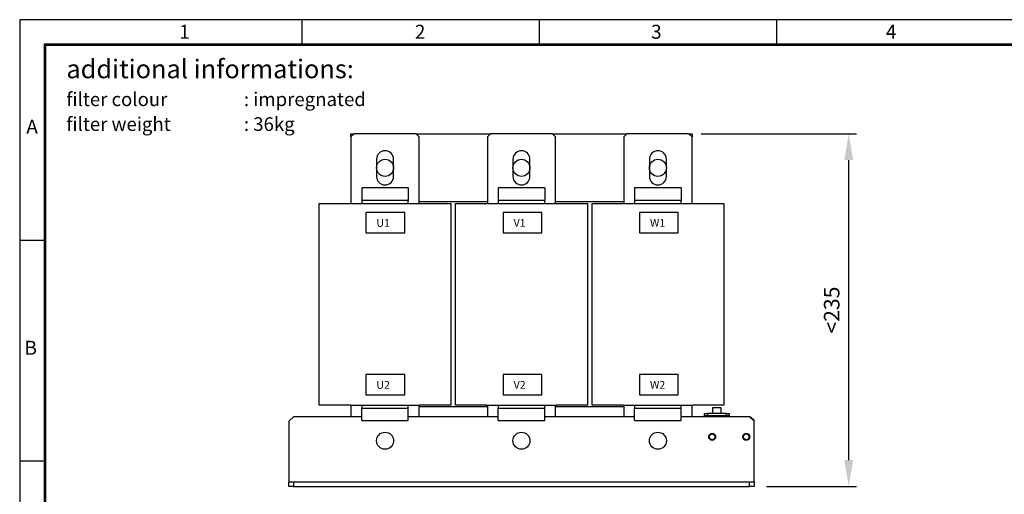
# Model space of a CAD drawing. Extents: x -1147 to 136, y -1730 to -876.
# Drawn here: x -1147 to -512, y -1182 to -876 of the extents above; entities that cross this region are included whole.
import ezdxf

# ---------------------------------------------------------------- set-up
doc = ezdxf.new("R2010")
doc.units = 0
doc.header["$LTSCALE"] = 20
doc.header["$MEASUREMENT"] = 0
doc.layers.get('0').update_dxf_attribs({"color": 40, "linetype": 'CONTINUOUS'})
doc.layers.get('DEFPOINTS').update_dxf_attribs({"linetype": 'CONTINUOUS'})
for name, color, linetype in [('1', 7, 'CONTINUOUS'), ('2', 2, 'CONTINUOUS'), ('5', 4, 'CONTINUOUS'), ('9', 14, 'CONTINUOUS')]:
    doc.layers.add(name, color=color, linetype=linetype)
doc.styles.add('ROMANS', font='romans.shx', dxfattribs={"height": 10})
doc.dimstyles.new('ROMANS', dxfattribs={"dimscale": 0, "dimtxt": 18, "dimasz": 17, "dimexe": 5, "dimexo": 8, "dimgap": 6, "dimtad": 1, "dimdec": 4, "dimdsep": 46, "dimtxsty": 'ROMANS', "dimcen": -17, "dimclrd": 4, "dimclre": 4, "dimclrt": 2, "dimadec": 0, "dimazin": 0, "dimtfac": 0.625, "dimtdec": 4, "dimtmove": 0, "dimatfit": 3, "dimfxl": 1, "dimtolj": 1, "dimtzin": 0, "dimarcsym": 0})

# ---------------------------------------------------------------- blocks, each defined once
blk = doc.blocks.new('*D7')
at = {"color": 4, "linetype": 'ByBlock', "transparency": 16777216}
for p, q in [((-645.58, -965.93), (-545.51, -965.93)), ((-550.51, -1176.43), (-550.51, -982.93)), ((-603.58, -1193.43), (-545.51, -1193.43))]:
    blk.add_line(p, q, dxfattribs=at)
for points in [[(-553.35, -982.93), (-547.68, -982.93), (-550.51, -965.93)], [(-553.35, -1176.43), (-547.68, -1176.43), (-550.51, -1193.43)]]:
    blk.add_solid(points, dxfattribs=at)
at = {"layer": 'DEFPOINTS', "color": 0, "linetype": 'ByBlock', "transparency": 16777216}
for p in [(-653.58, -965.93), (-550.51, -965.93), (-611.58, -1193.43)]:
    blk.add_point(p, dxfattribs=at)
at = {"color": 2, "linetype": 'ByBlock', "transparency": 16777216, "insert": (-561.51, -1079.68), "char_height": 10, "attachment_point": 5, "rotation": 90, "style": 'ROMANS'}
blk.add_mtext('\\A1;<235', dxfattribs=at)

msp = doc.modelspace()

# ---------------------------------------------------------------- linework, layer by layer
at = {"layer": '1'}
for p, q in [((-931.2599, -949.45038), (-933.2599, -951.45039)), ((-933.2599, -949.45038), (-931.2599, -949.45038)), ((-933.2599, -951.45039), (-933.2599, -949.45038)), ((-933.2599, -951.45039), (-933.2599, -994.45038)), ((-891.2599, -949.45038), (-931.2599, -949.45038)), ((-891.2599, -949.45038), (-843.2599, -949.45038)), ((-889.2599, -951.45039), (-891.2599, -949.45038)), ((-889.2599, -994.45038), (-889.2599, -951.45039)), ((-843.2599, -949.45038), (-845.2599, -951.45039)), ((-845.2599, -951.45039), (-845.2599, -994.45038)), ((-803.2599, -949.45038), (-843.2599, -949.45038)), ((-803.2599, -949.45038), (-755.25989, -949.45038)), ((-801.2599, -951.45039), (-803.2599, -949.45038)), ((-801.2599, -994.45038), (-801.2599, -951.45039)), ((-755.25989, -949.45038), (-757.2599, -951.45039)), ((-757.2599, -951.45039), (-757.2599, -994.45038)), ((-715.25989, -949.45038), (-755.25989, -949.45038)), ((-713.2599, -951.45039), (-715.25989, -949.45038)), ((-715.25989, -949.45038), (-713.2599, -949.45038)), ((-713.2599, -949.45038), (-713.2599, -951.45039)), ((-713.2599, -994.45038), (-713.2599, -951.45039)), ((-916.7599, -965.95038), (-916.7599, -976.95039)), ((-905.7599, -976.95039), (-905.7599, -965.95038)), ((-828.7599, -965.95038), (-828.7599, -976.95039)), ((-817.7599, -976.95039), (-817.7599, -965.95038)), ((-740.75989, -965.95038), (-740.75989, -976.95039)), ((-729.75989, -976.95039), (-729.75989, -965.95038)), ((-896.2599, -984.45038), (-926.2599, -984.45038)), ((-926.2599, -984.45038), (-926.2599, -992.45038)), ((-896.2599, -984.45038), (-896.2599, -992.45038)), ((-808.2599, -984.45038), (-838.2599, -984.45038)), ((-838.2599, -984.45038), (-838.2599, -992.45038)), ((-808.2599, -984.45038), (-808.2599, -992.45038)), ((-720.2599, -984.45038), (-750.2599, -984.45038)), ((-750.2599, -984.45038), (-750.2599, -992.45038)), ((-720.2599, -984.45038), (-720.2599, -992.45038)), ((-953.7599, -1124.45038), (-953.7599, -994.45038)), ((-953.7599, -994.45038), (-933.7599, -994.45038)), ((-933.7599, -994.45038), (-888.7599, -994.45038)), ((-896.2599, -992.45038), (-926.2599, -992.45038)), ((-926.2599, -992.45038), (-926.2599, -992.55038)), ((-926.2599, -992.55038), (-926.2599, -994.45038)), ((-896.2599, -992.55038), (-896.2599, -992.45038)), ((-896.2599, -994.45038), (-896.2599, -992.55038)), ((-845.2599, -993.45038), (-889.2599, -993.45038)), ((-888.7599, -994.45038), (-868.7599, -994.45038)), ((-868.7599, -994.45038), (-868.7599, -1124.45038)), ((-865.7599, -1124.45038), (-865.7599, -994.45038)), ((-865.7599, -994.45038), (-845.7599, -994.45038)), ((-845.7599, -994.45038), (-800.7599, -994.45038)), ((-808.2599, -992.45038), (-838.2599, -992.45038)), ((-838.2599, -992.45038), (-838.2599, -992.55038)), ((-838.2599, -992.55038), (-838.2599, -994.45038)), ((-808.2599, -992.55038), (-808.2599, -992.45038)), ((-808.2599, -994.45038), (-808.2599, -992.55038)), ((-757.2599, -993.45038), (-801.2599, -993.45038)), ((-800.7599, -994.45038), (-780.7599, -994.45038)), ((-780.7599, -994.45038), (-780.7599, -1124.45038)), ((-777.7599, -1124.45038), (-777.7599, -994.45038)), ((-777.7599, -994.45038), (-757.7599, -994.45038)), ((-757.7599, -994.45038), (-712.7599, -994.45038)), ((-720.2599, -992.45038), (-750.2599, -992.45038)), ((-750.2599, -992.45038), (-750.2599, -992.55038)), ((-750.2599, -992.55038), (-750.2599, -994.45038)), ((-720.2599, -992.55038), (-720.2599, -992.45038)), ((-720.2599, -994.45038), (-720.2599, -992.55038)), ((-712.7599, -994.45038), (-692.75989, -994.45038)), ((-692.75989, -994.45038), (-692.75989, -1124.45038)), ((-933.7599, -1124.45038), (-953.7599, -1124.45038)), ((-933.7599, -1124.45038), (-888.7599, -1124.45038)), ((-933.2599, -1124.45038), (-933.2599, -1131.95038)), ((-926.2599, -1124.45038), (-926.2599, -1126.35038)), ((-926.2599, -1126.35038), (-926.2599, -1126.45038)), ((-926.2599, -1126.45038), (-896.2599, -1126.45038)), ((-926.2599, -1134.45038), (-926.2599, -1126.45038)), ((-896.2599, -1126.35038), (-896.2599, -1124.45038)), ((-896.2599, -1126.45038), (-896.2599, -1126.35038)), ((-896.2599, -1134.45038), (-896.2599, -1126.45038)), ((-889.2599, -1131.95038), (-889.2599, -1124.45038)), ((-889.2599, -1125.45038), (-845.2599, -1125.45038)), ((-868.7599, -1124.45038), (-888.7599, -1124.45038)), ((-845.7599, -1124.45038), (-865.7599, -1124.45038)), ((-845.7599, -1124.45038), (-800.7599, -1124.45038)), ((-845.2599, -1124.45038), (-845.2599, -1131.95038)), ((-838.2599, -1124.45038), (-838.2599, -1126.35038)), ((-838.2599, -1126.35038), (-838.2599, -1126.45038)), ((-838.2599, -1126.45038), (-808.2599, -1126.45038)), ((-838.2599, -1134.45038), (-838.2599, -1126.45038)), ((-808.2599, -1126.35038), (-808.2599, -1124.45038)), ((-808.2599, -1126.45038), (-808.2599, -1126.35038)), ((-808.2599, -1134.45038), (-808.2599, -1126.45038)), ((-801.2599, -1131.95038), (-801.2599, -1124.45038)), ((-801.2599, -1125.45038), (-757.2599, -1125.45038)), ((-780.7599, -1124.45038), (-800.7599, -1124.45038)), ((-757.7599, -1124.45038), (-777.7599, -1124.45038)), ((-757.7599, -1124.45038), (-712.7599, -1124.45038)), ((-757.2599, -1124.45038), (-757.2599, -1131.95038)), ((-750.2599, -1124.45038), (-750.2599, -1126.35038)), ((-750.2599, -1126.35038), (-750.2599, -1126.45038)), ((-750.2599, -1126.45038), (-720.2599, -1126.45038)), ((-750.2599, -1134.45038), (-750.2599, -1126.45038)), ((-720.2599, -1126.35038), (-720.2599, -1124.45038)), ((-720.2599, -1126.45038), (-720.2599, -1126.35038)), ((-720.2599, -1134.45038), (-720.2599, -1126.45038)), ((-713.2599, -1131.95038), (-713.2599, -1124.45038)), ((-692.75989, -1124.45038), (-712.7599, -1124.45038)), ((-705.2599, -1129.95038), (-703.2599, -1129.95038)), ((-705.2599, -1131.45038), (-705.2599, -1129.95038)), ((-691.2599, -1129.95038), (-703.2599, -1129.95038)), ((-703.2599, -1129.95038), (-703.2599, -1131.45038)), ((-699.7599, -1125.95038), (-694.7599, -1125.95038)), ((-699.7599, -1127.56129), (-699.7599, -1125.95038)), ((-699.7599, -1129.95038), (-699.7599, -1127.56129)), ((-694.7599, -1125.95038), (-694.7599, -1127.56129)), ((-694.7599, -1127.56129), (-694.7599, -1129.95038)), ((-691.2599, -1129.95038), (-689.25989, -1129.95038)), ((-691.2599, -1131.45038), (-691.2599, -1129.95038)), ((-689.25989, -1129.95038), (-689.25989, -1131.45038)), ((-970.2599, -1131.95038), (-973.2599, -1134.95038)), ((-973.2599, -1134.95038), (-973.2599, -1173.85038)), ((-926.2599, -1131.95038), (-970.2599, -1131.95038)), ((-926.2599, -1134.45038), (-896.2599, -1134.45038)), ((-838.2599, -1131.95038), (-896.2599, -1131.95038)), ((-838.2599, -1134.45038), (-808.2599, -1134.45038)), ((-750.2599, -1131.95038), (-808.2599, -1131.95038)), ((-750.2599, -1134.45038), (-720.2599, -1134.45038)), ((-676.2599, -1131.95038), (-720.2599, -1131.95038)), ((-703.2599, -1131.45038), (-705.2599, -1131.45038)), ((-705.2599, -1131.55038), (-705.2599, -1131.45038)), ((-705.2599, -1131.55038), (-705.2599, -1131.95038)), ((-691.2599, -1131.45038), (-703.2599, -1131.45038)), ((-702.2599, -1131.45038), (-702.2599, -1131.55038)), ((-702.2599, -1131.95038), (-702.2599, -1131.55038)), ((-692.2599, -1131.55038), (-692.2599, -1131.45038)), ((-692.2599, -1131.55038), (-692.2599, -1131.95038)), ((-689.25989, -1131.45038), (-691.2599, -1131.45038)), ((-689.25989, -1131.45038), (-689.25989, -1131.55038)), ((-689.25989, -1131.95038), (-689.25989, -1131.55038)), ((-673.25989, -1134.95038), (-676.2599, -1131.95038)), ((-675.2599, -1132.25038), (-675.95989, -1132.25038)), ((-673.25989, -1134.25038), (-675.2599, -1132.25038)), ((-673.25989, -1134.95038), (-673.25989, -1134.25038)), ((-673.25989, -1173.85038), (-673.25989, -1134.95038)), ((-973.2599, -1173.85038), (-973.2599, -1173.95038)), ((-973.2599, -1176.95038), (-973.2599, -1173.95038)), ((-973.2599, -1173.95038), (-970.2599, -1173.95038)), ((-970.2599, -1173.95038), (-676.2599, -1173.95038)), ((-970.2599, -1173.95038), (-970.2599, -1176.95038)), ((-676.2599, -1173.95038), (-673.25989, -1173.95038)), ((-676.2599, -1176.95038), (-676.2599, -1173.95038)), ((-673.25989, -1173.95038), (-673.25989, -1173.85038)), ((-673.25989, -1173.95038), (-673.25989, -1176.95038)), ((-970.2599, -1176.95038), (-973.2599, -1176.95038)), ((-970.2599, -1176.95038), (-676.2599, -1176.95038)), ((-673.25989, -1176.95038), (-676.2599, -1176.95038))]:
    msp.add_line(p, q, dxfattribs=at)
for centre, radius in [((-911.2599, -971.45038), 5.5), ((-823.2599, -971.45038), 5.5), ((-735.2599, -971.45038), 5.5), ((-911.2599, -1147.45038), 5.5), ((-823.2599, -1147.45038), 5.5), ((-735.2599, -1147.45038), 5.5), ((-700.2599, -1144.95038), 2.25), ((-700.2599, -1144.95038), 1.85), ((-678.2599, -1144.95038), 2.25), ((-678.2599, -1144.95038), 1.85)]:
    msp.add_circle(centre, radius, dxfattribs=at)
for centre, start, end in [((-911.2599, -965.95038), 0, 180), ((-823.2599, -965.95038), 0, 180), ((-735.2599, -965.95038), 0, 180), ((-911.2599, -976.95038), 180, 0), ((-823.2599, -976.95038), 180, 0), ((-735.2599, -976.95038), 180, 0)]:
    msp.add_arc(centre, 5.5, start, end, dxfattribs=at)
at = {"layer": '5'}
for points in [[(-923.58231, -1013.29994), (-898.58231, -1013.29994), (-898.58231, -1000.29994), (-923.58231, -1000.29994)], [(-835.08596, -1013.29994), (-810.08596, -1013.29994), (-810.08596, -1000.29994), (-835.08596, -1000.29994)], [(-747.10621, -1013.29994), (-722.10621, -1013.29994), (-722.10621, -1000.29994), (-747.10621, -1000.29994)], [(-923.58231, -1117.77547), (-898.58231, -1117.77547), (-898.58231, -1104.77547), (-923.58231, -1104.77547)], [(-835.08596, -1117.77547), (-810.08596, -1117.77547), (-810.08596, -1104.77547), (-835.08596, -1104.77547)], [(-747.10621, -1117.77547), (-722.10621, -1117.77547), (-722.10621, -1104.77547), (-747.10621, -1104.77547)]]:
    msp.add_lwpolyline(points, close=True, dxfattribs=at)
at = {"layer": '9', "color": 15, "linetype": 'Continuous'}
for p, q in [((135.60233, -875.89424), (-1146.89767, -875.89424)), ((-1146.89767, -875.89424), (-1146.89767, -1730.39384)), ((-964.64767, -891.64424), (-964.64767, -875.89424)), ((-811.64767, -891.64424), (-811.64767, -875.89424)), ((-658.64767, -891.64424), (-658.64767, -875.89424)), ((-1131.14767, -1018.31069), (-1146.89767, -1018.31069)), ((-1131.14767, -1160.72714), (-1146.89767, -1160.72714))]:
    msp.add_line(p, q, dxfattribs=at)
at = {"layer": '9', "linetype": 'Continuous'}
for p, q in [((119.85233, -891.64424), (-1131.14767, -891.64424)), ((-1131.14767, -891.64424), (-1131.14767, -1714.64384)), ((-1130.24767, -891.64424), (-1130.24767, -1713.74384))]:
    msp.add_line(p, q, dxfattribs=at)
at = {"layer": '9', "color": 14, "linetype": 'Continuous'}
msp.add_line((118.95233, -892.54424), (-1131.14767, -892.54424), dxfattribs=at)

# ---------------------------------------------------------------- texts
at = {"layer": '2', "style": 'ROMANS'}
msp.add_text('additional informations:', height=12, dxfattribs=at).set_placement((-1116.7865, -913.67052))
at = {"layer": '2', "color": 4, "style": 'ROMANS'}
for s, p in [('filter colour', (-1116.7865, -931.62194)), (': impregnated', (-1002.29311, -931.62194)), ('filter weight', (-1116.7865, -947.62194)), (': 36kg', (-1002.29311, -947.62194))]:
    msp.add_text(s, height=8.8, dxfattribs=at).set_placement(p)
at = {"layer": '5', "char_height": 5, "width": 12.56, "attachment_point": 1, "style": 'ROMANS'}
for s, insert in [('U1', (-916.81516, -1004.47844)), ('V1', (-828.31881, -1004.47844)), ('W1', (-740.33907, -1004.47844)), ('U2', (-916.81516, -1108.95397)), ('V2', (-828.31881, -1108.95397)), ('W2', (-740.33907, -1108.95397))]:
    msp.add_mtext(s, dxfattribs=dict(at, insert=insert))
at = {"layer": '9', "color": 15, "style": 'ROMANS'}
for s, p in [('1', (-1043.96953, -888.1711)), ('2', (-892.03964, -888.1711)), ('3', (-739.6688, -888.1711)), ('4', (-588.26437, -888.1711)), ('A', (-1142.62401, -949.44129)), ('B', (-1143.81471, -1092.0087))]:
    msp.add_text(s, height=9, dxfattribs=at).set_placement(p)

# ---------------------------------------------------------------- dimensions: what is measured, and where the dimension line sits
at = {"layer": '5'}
dim = msp.add_linear_dim(base=(-612.19266, -949.45038), p1=(-673.25989, -1176.95038), p2=(-715.25989, -949.45038), angle=90, text='<235', dimstyle='ROMANS', override={"dimscale": 1}, dxfattribs=at)
dim.commit()
dim.dimension.update_dxf_attribs({"geometry": '*D7', "text_midpoint": (-612.19266, -1063.20038), "dimtype": 160, "insert": (-61.67792, 16.47894)})

doc.saveas('drawing.dxf')
